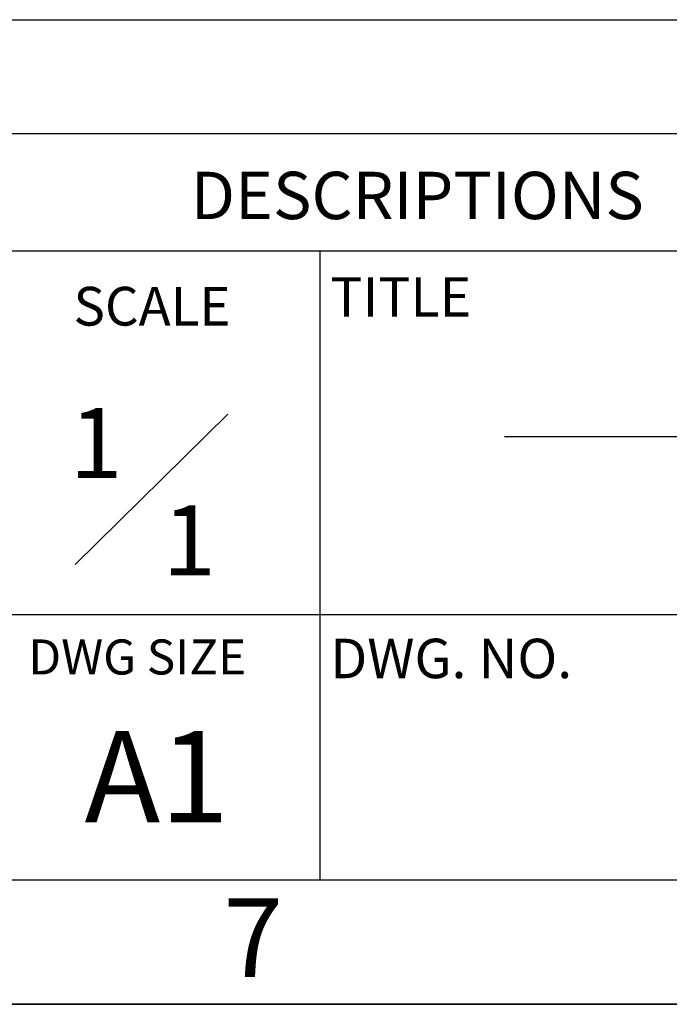
# Model space of a CAD drawing. Extents: x 0 to 805, y 0 to 567.
# Drawn here: x 624 to 686, y 0 to 93 of the extents above; entities that cross this region are included whole.
import ezdxf

# ---------------------------------------------------------------- set-up
doc = ezdxf.new("R2010")
doc.units = 0
doc.header["$LTSCALE"] = 5
doc.header["$MEASUREMENT"] = 0
for name, color, linetype in [('DIM', 2, 'CONTINUOUS'), ('LOGO', 5, 'CONTINUOUS'), ('TEXT', 4, 'CONTINUOUS')]:
    doc.layers.add(name, color=color, linetype=linetype)
doc.styles.add('GULIM', font='GulimChe.ttf')
doc.styles.get("Standard").update_dxf_attribs({"font": 'romans.shx'})

msp = doc.modelspace()

# ---------------------------------------------------------------- linework, layer by layer
at = {"layer": 'DIM'}
for p, q in [((513.726, 93.48), (795.418, 93.48)), ((513.726, 82.68), (796.005, 82.68)), ((537.726, 71.533), (796.005, 71.533)), ((652.436, 71.458), (652.436, 11.832)), ((643.709, 56.025), (629.18, 41.743)), ((669.988, 53.919), (767.489, 53.919)), ((622.642, 37.005), (775.156, 37.005)), ((805.302, 0), (13.535, 0)), ((13.535, 0), (805.302, 0))]:
    msp.add_line(p, q, dxfattribs=at)
at = {"layer": 'LOGO'}
msp.add_line((22.724, 11.832), (796.005, 11.832), dxfattribs=at)

# ---------------------------------------------------------------- texts
at = {"layer": 'DIM', "style": 'GULIM'}
for s, height, p in [('DESCRIPTIONS', 4.4928, (640.168, 74.548)), ('SCALE', 3.6774, (629.034, 64.439))]:
    msp.add_text(s, height=height, dxfattribs=at).set_placement(p)
at = {"layer": 'DIM'}
msp.add_text('7', height=7.488, dxfattribs=at).set_placement((643.29, 2.585))
at = {"layer": 'DIM', "char_height": 3.744, "attachment_point": 1, "style": 'GULIM'}
for s, insert, width in [('TITLE', (653.436, 69.023), 16.1944), ('DWG. NO.', (653.436, 34.708), 26.10814)]:
    msp.add_mtext(s, dxfattribs=dict(at, insert=insert, width=width))
at = {"layer": 'LOGO'}
msp.add_text('A1', height=8.6528, dxfattribs=at).set_placement((630.087, 17.281))
at = {"layer": 'TEXT', "style": 'GULIM'}
for p in [(628.666, 49.953), (637.51, 40.714)]:
    msp.add_text('1', height=6.656, dxfattribs=at).set_placement(p)
at = {"layer": 'TEXT'}
msp.add_text('DWG SIZE', height=3.328, dxfattribs=at).set_placement((624.743, 31.313))

doc.saveas('drawing.dxf')
